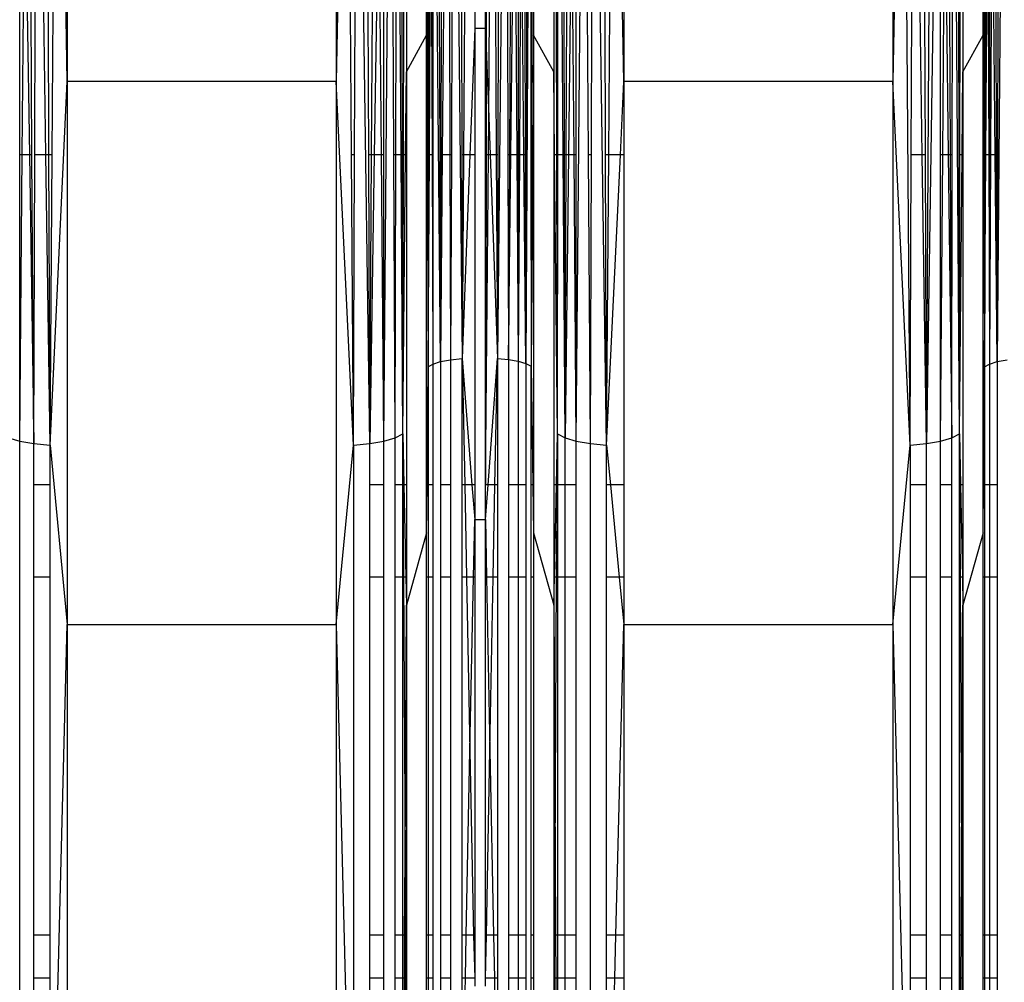
# Model space of a CAD drawing. Units: millimetres. Extents: x 847 to 11179, y 1452 to 9668.
# Drawn here: x 5310 to 5394, y 6222 to 6304 of the extents above; entities that cross this region are included whole.
import ezdxf

# ---------------------------------------------------------------- set-up
doc = ezdxf.new("R2010")
doc.units = ezdxf.units.MM
doc.layers.add('Strefa bezpieczna', color=8, linetype='Continuous')
doc.dimstyles.get("Standard").update_dxf_attribs({"dimtxt": 180, "dimasz": 200, "dimexe": 0.18, "dimexo": 0.0625, "dimgap": 200, "dimtad": 0, "dimtih": 1, "dimtoh": 1, "dimlfac": 0.001, "dimzin": 0, "dimdsep": 46, "dimtxsty": 'Standard', "dimcen": 0.09, "dimse1": 1, "dimse2": 1, "dimadec": 0, "dimazin": 0, "dimtfac": 1, "dimtdec": 4, "dimtofl": 0, "dimtmove": 0, "dimatfit": 3, "dimfxl": 0, "dimtolj": 1, "dimtzin": 0, "dimarcsym": 0})

# ---------------------------------------------------------------- blocks, each defined once
blk = doc.blocks.new('*D12')
at = {"layer": 'Defpoints', "color": 0}
for p in [(6713.831, 8266.761), (1085.159, 1451.717), (4670.983, 1451.717)]:
    blk.add_point(p, dxfattribs=at)
at = {"layer": 'Strefa bezpieczna', "color": 0, "lineweight": -2}
for p, q in [((1085.159, 8066.761), (1085.159, 5149.239)), ((1085.159, 1651.717), (1085.159, 4569.239))]:
    blk.add_line(p, q, dxfattribs=at)
at = {"layer": 'Strefa bezpieczna', "color": 0}
for points in [[(1051.826, 8066.761), (1118.492, 8066.761), (1085.159, 8266.761)], [(1051.826, 1651.717), (1118.492, 1651.717), (1085.159, 1451.717)]]:
    blk.add_solid(points, dxfattribs=at)
at = {"layer": 'Strefa bezpieczna', "color": 0, "insert": (1085.159, 4859.239), "char_height": 180, "attachment_point": 5}
blk.add_mtext('\\A1;6.82', dxfattribs=at)

msp = doc.modelspace()

# ---------------------------------------------------------------- linework, layer by layer
for p, q in [((5313.937, 6298.455), (5313.051, 6345.761)), ((5313.937, 6345.761), (5313.937, 6298.455)), ((5337.685, 6345.761), (5336.8, 6298.455)), ((5336.8, 6345.761), (5336.8, 6298.455)), ((5339.643, 6267.673), (5338.551, 6345.761)), ((5340.846, 6267.888), (5341.453, 6345.761)), ((5345.661, 6274.648), (5345.021, 6345.761)), ((5346.79, 6345.761), (5347.498, 6274.913)), ((5351.25, 6345.761), (5350.486, 6274.917)), ((5353.286, 6345.761), (5352.911, 6274.485)), ((5357.194, 6267.888), (5357.89, 6345.761)), ((5359.773, 6267.539), (5358.661, 6345.761)), ((5385.569, 6267.539), (5384.988, 6345.761)), ((5386.946, 6267.673), (5387.452, 6345.761)), ((5388.148, 6345.761), (5386.946, 6267.673)), ((5389.753, 6268.5), (5389.26, 6345.761)), ((5393.564, 6345.761), (5392.963, 6274.648)), ((5309.891, 6292.225), (5309.891, 6304.462)), ((5310.108, 6292.225), (5310.218, 6304.462)), ((5310.527, 6304.462), (5310.715, 6292.225)), ((5310.934, 6292.225), (5310.855, 6304.462)), ((5311.177, 6292.225), (5311.218, 6304.462)), ((5312.119, 6292.225), (5311.945, 6304.462)), ((5312.38, 6292.225), (5312.336, 6304.462)), ((5312.654, 6292.225), (5312.744, 6304.462)), ((5338.083, 6292.225), (5337.992, 6304.462)), ((5338.356, 6292.225), (5338.401, 6304.462)), ((5339.56, 6292.225), (5339.518, 6304.462)), ((5339.802, 6292.225), (5339.881, 6304.462)), ((5340.209, 6304.462), (5340.021, 6292.225)), ((5340.628, 6292.225), (5340.519, 6304.462)), ((5340.846, 6292.225), (5340.846, 6304.462)), ((5341.693, 6292.225), (5341.638, 6304.462)), ((5341.849, 6292.225), (5341.874, 6304.462)), ((5342.299, 6292.225), (5342.221, 6304.462)), ((5342.419, 6292.225), (5342.402, 6304.462)), ((5342.501, 6292.225), (5342.527, 6304.462)), ((5342.754, 6304.462), (5342.754, 6299.281)), ((5344.474, 6302.393), (5344.474, 6304.462)), ((5344.592, 6292.225), (5344.546, 6304.462)), ((5344.587, 6304.462), (5344.592, 6292.225)), ((5344.665, 6304.462), (5344.638, 6292.225)), ((5344.706, 6292.225), (5344.778, 6304.462)), ((5344.901, 6304.462), (5344.945, 6292.225)), ((5345.014, 6304.462), (5345.012, 6292.225)), ((5345.538, 6304.462), (5345.588, 6292.225)), ((5345.712, 6304.462), (5345.691, 6292.225)), ((5345.912, 6304.462), (5345.809, 6292.225)), ((5346.406, 6304.462), (5346.449, 6292.225)), ((5346.627, 6304.462), (5346.578, 6292.225)), ((5347.439, 6304.462), (5347.464, 6292.225)), ((5347.687, 6304.462), (5347.609, 6292.225)), ((5348.559, 6304.462), (5348.559, 6302.96)), ((5349.48, 6302.96), (5349.48, 6304.462)), ((5349.543, 6304.462), (5349.538, 6301.347)), ((5349.75, 6295.427), (5349.822, 6304.462)), ((5350.32, 6304.462), (5350.389, 6292.225)), ((5350.568, 6304.462), (5350.534, 6292.225)), ((5351.355, 6304.462), (5351.386, 6292.225)), ((5351.576, 6304.462), (5351.516, 6292.225)), ((5351.633, 6292.225), (5351.775, 6304.462)), ((5352.056, 6304.462), (5352.138, 6292.225)), ((5352.256, 6304.462), (5352.256, 6292.225)), ((5352.43, 6304.462), (5352.359, 6292.225)), ((5352.748, 6292.225), (5352.636, 6304.462)), ((5352.811, 6304.462), (5352.852, 6292.225)), ((5352.956, 6304.462), (5352.938, 6292.225)), ((5353.327, 6304.462), (5353.339, 6292.225)), ((5353.404, 6304.462), (5353.385, 6292.225)), ((5353.565, 6304.462), (5353.565, 6302.393)), ((5355.285, 6304.462), (5355.285, 6299.281)), ((5355.538, 6292.225), (5355.512, 6304.462)), ((5355.621, 6292.225), (5355.637, 6304.462)), ((5356.069, 6292.225), (5355.983, 6304.462)), ((5356.19, 6292.225), (5356.165, 6304.462)), ((5356.346, 6292.225), (5356.401, 6304.462)), ((5356.685, 6304.462), (5356.535, 6292.225)), ((5357.004, 6292.225), (5356.909, 6304.462)), ((5357.194, 6292.225), (5357.194, 6304.462)), ((5358.237, 6292.225), (5358.158, 6304.462)), ((5358.48, 6292.225), (5358.521, 6304.462)), ((5359.683, 6292.225), (5359.639, 6304.462)), ((5359.956, 6292.225), (5360.047, 6304.462)), ((5361.24, 6298.455), (5361.127, 6304.462)), ((5361.24, 6304.462), (5361.24, 6298.455)), ((5384.215, 6304.462), (5384.103, 6298.455)), ((5384.103, 6304.462), (5384.103, 6298.455)), ((5385.659, 6292.225), (5385.704, 6304.462)), ((5386.603, 6292.225), (5386.432, 6304.462)), ((5386.863, 6292.225), (5386.821, 6304.462)), ((5388.148, 6292.225), (5388.148, 6304.462)), ((5388.338, 6292.225), (5388.434, 6304.462)), ((5388.657, 6304.462), (5388.808, 6292.225)), ((5388.996, 6292.225), (5388.941, 6304.462)), ((5389.152, 6292.225), (5389.177, 6304.462)), ((5389.722, 6292.225), (5389.705, 6304.462)), ((5389.804, 6292.225), (5389.83, 6304.462)), ((5390.057, 6304.462), (5390.057, 6299.281)), ((5391.777, 6302.393), (5391.777, 6304.462)), ((5391.895, 6292.225), (5391.849, 6304.462)), ((5391.89, 6304.462), (5391.895, 6292.225)), ((5391.968, 6304.462), (5391.941, 6292.225)), ((5392.009, 6292.225), (5392.081, 6304.462)), ((5392.204, 6304.462), (5392.248, 6292.225)), ((5392.317, 6304.462), (5392.315, 6292.225)), ((5392.463, 6304.462), (5392.401, 6292.225)), ((5392.805, 6292.225), (5392.695, 6304.462)), ((5392.84, 6304.462), (5392.891, 6292.225)), ((5393.015, 6304.462), (5392.994, 6292.225)), ((5348.559, 6302.96), (5348.153, 6292.225)), ((5349.48, 6302.96), (5348.559, 6302.96)), ((5348.559, 6302.96), (5348.559, 6292.225)), ((5349.48, 6292.225), (5349.48, 6302.96)), ((5349.48, 6302.96), (5349.538, 6301.347)), ((5342.754, 6299.281), (5344.474, 6302.393)), ((5344.474, 6292.225), (5344.474, 6302.393)), ((5344.474, 6302.393), (5344.519, 6292.225)), ((5353.565, 6302.393), (5353.49, 6292.225)), ((5355.285, 6299.281), (5353.565, 6302.393)), ((5353.565, 6302.393), (5353.565, 6292.225)), ((5390.057, 6299.281), (5391.777, 6302.393)), ((5391.777, 6292.225), (5391.777, 6302.393)), ((5391.777, 6302.393), (5391.822, 6292.225)), ((5349.538, 6301.347), (5349.525, 6292.225)), ((5349.538, 6301.347), (5349.75, 6295.427)), ((5342.685, 6292.225), (5342.754, 6299.281)), ((5342.754, 6299.281), (5342.754, 6292.225)), ((5355.285, 6299.281), (5355.285, 6292.225)), ((5355.355, 6292.225), (5355.285, 6299.281)), ((5389.987, 6292.225), (5390.057, 6299.281)), ((5390.057, 6299.281), (5390.057, 6292.225)), ((5312.47, 6267.539), (5313.937, 6298.455)), ((5313.937, 6298.455), (5313.937, 6252.314)), ((5336.8, 6298.455), (5313.937, 6298.455)), ((5336.8, 6298.455), (5336.8, 6252.314)), ((5338.266, 6267.539), (5336.8, 6298.455)), ((5360.944, 6292.225), (5361.24, 6298.455)), ((5384.103, 6298.455), (5361.24, 6298.455)), ((5361.24, 6298.455), (5361.24, 6292.225)), ((5384.103, 6298.455), (5384.103, 6252.314)), ((5385.569, 6267.539), (5384.103, 6298.455)), ((5349.725, 6292.225), (5349.75, 6295.427)), ((5349.75, 6295.427), (5349.865, 6292.225)), ((5310.108, 6292.225), (5309.891, 6292.225)), ((5309.891, 6267.888), (5309.891, 6292.225)), ((5309.891, 6267.888), (5310.108, 6292.225)), ((5310.715, 6292.225), (5310.108, 6292.225)), ((5310.934, 6292.225), (5310.715, 6292.225)), ((5310.715, 6292.225), (5311.094, 6267.673)), ((5311.094, 6267.673), (5310.934, 6292.225)), ((5311.094, 6267.673), (5311.177, 6292.225)), ((5312.119, 6292.225), (5311.177, 6292.225)), ((5312.38, 6292.225), (5312.119, 6292.225)), ((5312.47, 6267.539), (5312.119, 6292.225)), ((5312.654, 6292.225), (5312.38, 6292.225)), ((5312.47, 6267.539), (5312.38, 6292.225)), ((5312.47, 6267.539), (5312.654, 6292.225)), ((5338.356, 6292.225), (5338.083, 6292.225)), ((5338.266, 6267.539), (5338.083, 6292.225)), ((5338.266, 6267.539), (5338.356, 6292.225)), ((5339.802, 6292.225), (5339.56, 6292.225)), ((5339.643, 6267.673), (5339.56, 6292.225)), ((5339.643, 6267.673), (5339.802, 6292.225)), ((5340.021, 6292.225), (5339.643, 6267.673)), ((5340.021, 6292.225), (5339.802, 6292.225)), ((5340.628, 6292.225), (5340.021, 6292.225)), ((5340.846, 6292.225), (5340.628, 6292.225)), ((5340.846, 6267.888), (5340.628, 6292.225)), ((5340.846, 6267.888), (5340.846, 6292.225)), ((5341.849, 6292.225), (5341.693, 6292.225)), ((5341.801, 6268.169), (5341.693, 6292.225)), ((5341.801, 6268.169), (5341.849, 6292.225)), ((5342.299, 6292.225), (5341.849, 6292.225)), ((5342.45, 6268.5), (5342.299, 6292.225)), ((5342.419, 6292.225), (5342.299, 6292.225)), ((5342.45, 6268.5), (5342.419, 6292.225)), ((5342.501, 6292.225), (5342.419, 6292.225)), ((5342.45, 6268.5), (5342.685, 6292.225)), ((5342.45, 6268.5), (5342.501, 6292.225)), ((5342.685, 6292.225), (5342.501, 6292.225)), ((5342.754, 6292.225), (5342.685, 6292.225)), ((5342.754, 6292.225), (5342.754, 6264.18)), ((5344.474, 6264.18), (5344.474, 6292.225)), ((5344.519, 6292.225), (5344.474, 6292.225)), ((5344.519, 6292.225), (5344.6, 6274.19)), ((5344.592, 6292.225), (5344.519, 6292.225)), ((5344.592, 6292.225), (5344.6, 6274.19)), ((5344.638, 6292.225), (5344.592, 6292.225)), ((5344.638, 6292.225), (5344.6, 6274.19)), ((5344.6, 6274.19), (5344.706, 6292.225)), ((5344.706, 6292.225), (5344.638, 6292.225)), ((5344.945, 6292.225), (5344.706, 6292.225)), ((5345.012, 6292.225), (5344.945, 6292.225)), ((5344.945, 6292.225), (5345.009, 6274.436)), ((5345.012, 6292.225), (5345.009, 6274.436)), ((5345.588, 6292.225), (5345.661, 6274.648)), ((5345.691, 6292.225), (5345.588, 6292.225)), ((5345.809, 6292.225), (5345.661, 6274.648)), ((5345.691, 6292.225), (5345.661, 6274.648)), ((5345.809, 6292.225), (5345.691, 6292.225)), ((5346.449, 6292.225), (5345.809, 6292.225)), ((5346.578, 6292.225), (5346.449, 6292.225)), ((5346.449, 6292.225), (5346.51, 6274.811)), ((5346.578, 6292.225), (5346.51, 6274.811)), ((5347.609, 6292.225), (5347.464, 6292.225)), ((5347.464, 6292.225), (5347.498, 6274.913)), ((5348.153, 6292.225), (5347.498, 6274.913)), ((5347.609, 6292.225), (5347.498, 6274.913)), ((5348.153, 6292.225), (5347.609, 6292.225)), ((5348.559, 6292.225), (5348.153, 6292.225)), ((5348.559, 6292.225), (5348.559, 6264.18)), ((5349.48, 6264.18), (5349.48, 6292.225)), ((5349.525, 6292.225), (5349.48, 6292.225)), ((5349.525, 6292.225), (5349.48, 6264.18)), ((5349.48, 6264.18), (5349.725, 6292.225)), ((5349.725, 6292.225), (5349.525, 6292.225)), ((5349.865, 6292.225), (5349.725, 6292.225)), ((5350.389, 6292.225), (5349.865, 6292.225)), ((5349.865, 6292.225), (5350.486, 6274.917)), ((5350.534, 6292.225), (5350.389, 6292.225)), ((5350.389, 6292.225), (5350.486, 6274.917)), ((5350.534, 6292.225), (5350.486, 6274.917)), ((5351.386, 6292.225), (5351.431, 6274.825)), ((5351.516, 6292.225), (5351.386, 6292.225)), ((5351.516, 6292.225), (5351.431, 6274.825)), ((5351.431, 6274.825), (5351.633, 6292.225)), ((5351.633, 6292.225), (5351.516, 6292.225)), ((5352.138, 6292.225), (5351.633, 6292.225)), ((5352.256, 6292.225), (5352.138, 6292.225)), ((5352.138, 6292.225), (5352.256, 6274.678)), ((5352.256, 6292.225), (5352.256, 6274.678)), ((5352.359, 6292.225), (5352.256, 6274.678)), ((5352.359, 6292.225), (5352.256, 6292.225)), ((5352.748, 6292.225), (5352.359, 6292.225)), ((5352.852, 6292.225), (5352.748, 6292.225)), ((5352.911, 6274.485), (5352.748, 6292.225)), ((5352.938, 6292.225), (5352.852, 6292.225)), ((5352.852, 6292.225), (5352.911, 6274.485)), ((5352.938, 6292.225), (5352.911, 6274.485)), ((5353.385, 6292.225), (5353.339, 6292.225)), ((5353.339, 6292.225), (5353.357, 6274.258)), ((5353.49, 6292.225), (5353.357, 6274.258)), ((5353.385, 6292.225), (5353.357, 6274.258)), ((5353.49, 6292.225), (5353.385, 6292.225)), ((5353.565, 6292.225), (5353.49, 6292.225)), ((5353.565, 6292.225), (5353.565, 6264.18)), ((5355.355, 6292.225), (5355.285, 6292.225)), ((5355.285, 6292.225), (5355.285, 6264.18)), ((5355.589, 6268.5), (5355.355, 6292.225)), ((5355.538, 6292.225), (5355.355, 6292.225)), ((5355.589, 6268.5), (5355.538, 6292.225)), ((5355.621, 6292.225), (5355.538, 6292.225)), ((5355.589, 6268.5), (5355.621, 6292.225)), ((5356.069, 6292.225), (5355.621, 6292.225)), ((5356.238, 6268.169), (5356.069, 6292.225)), ((5356.19, 6292.225), (5356.069, 6292.225)), ((5356.238, 6268.169), (5356.19, 6292.225)), ((5356.346, 6292.225), (5356.19, 6292.225)), ((5356.238, 6268.169), (5356.346, 6292.225)), ((5356.535, 6292.225), (5356.238, 6268.169)), ((5356.535, 6292.225), (5356.346, 6292.225)), ((5357.004, 6292.225), (5356.535, 6292.225)), ((5357.194, 6267.888), (5357.004, 6292.225)), ((5357.194, 6292.225), (5357.004, 6292.225)), ((5357.194, 6267.888), (5357.194, 6292.225)), ((5358.48, 6292.225), (5358.237, 6292.225)), ((5358.397, 6267.673), (5358.237, 6292.225)), ((5358.397, 6267.673), (5358.48, 6292.225)), ((5359.956, 6292.225), (5359.683, 6292.225)), ((5359.773, 6267.539), (5359.683, 6292.225)), ((5359.773, 6267.539), (5360.944, 6292.225)), ((5359.773, 6267.539), (5359.956, 6292.225)), ((5360.944, 6292.225), (5359.956, 6292.225)), ((5361.24, 6292.225), (5360.944, 6292.225)), ((5361.24, 6292.225), (5361.24, 6264.18)), ((5385.569, 6267.539), (5385.659, 6292.225)), ((5386.603, 6292.225), (5385.659, 6292.225)), ((5386.863, 6292.225), (5386.603, 6292.225)), ((5386.946, 6267.673), (5386.603, 6292.225)), ((5386.946, 6267.673), (5386.863, 6292.225)), ((5388.338, 6292.225), (5388.148, 6292.225)), ((5388.148, 6267.888), (5388.148, 6292.225)), ((5388.148, 6267.888), (5388.338, 6292.225)), ((5388.808, 6292.225), (5388.338, 6292.225)), ((5388.996, 6292.225), (5388.808, 6292.225)), ((5388.808, 6292.225), (5389.104, 6268.169)), ((5389.152, 6292.225), (5388.996, 6292.225)), ((5389.104, 6268.169), (5388.996, 6292.225)), ((5389.104, 6268.169), (5389.152, 6292.225)), ((5389.804, 6292.225), (5389.722, 6292.225)), ((5389.753, 6268.5), (5389.722, 6292.225)), ((5389.753, 6268.5), (5389.987, 6292.225)), ((5389.753, 6268.5), (5389.804, 6292.225)), ((5389.987, 6292.225), (5389.804, 6292.225)), ((5390.057, 6292.225), (5389.987, 6292.225)), ((5390.057, 6292.225), (5390.057, 6264.18)), ((5391.777, 6264.18), (5391.777, 6292.225)), ((5391.822, 6292.225), (5391.777, 6292.225)), ((5391.822, 6292.225), (5391.902, 6274.19)), ((5391.895, 6292.225), (5391.822, 6292.225)), ((5391.895, 6292.225), (5391.902, 6274.19)), ((5391.941, 6292.225), (5391.895, 6292.225)), ((5391.941, 6292.225), (5391.902, 6274.19)), ((5391.902, 6274.19), (5392.009, 6292.225)), ((5392.009, 6292.225), (5391.941, 6292.225)), ((5392.248, 6292.225), (5392.009, 6292.225)), ((5392.315, 6292.225), (5392.248, 6292.225)), ((5392.248, 6292.225), (5392.312, 6274.436)), ((5392.315, 6292.225), (5392.312, 6274.436)), ((5392.401, 6292.225), (5392.312, 6274.436)), ((5392.401, 6292.225), (5392.315, 6292.225)), ((5392.805, 6292.225), (5392.401, 6292.225)), ((5392.891, 6292.225), (5392.805, 6292.225)), ((5392.963, 6274.648), (5392.805, 6292.225)), ((5392.994, 6292.225), (5392.891, 6292.225)), ((5392.891, 6292.225), (5392.963, 6274.648)), ((5392.994, 6292.225), (5392.963, 6274.648)), ((5344.6, 6274.19), (5345.009, 6274.436)), ((5345.009, 6274.436), (5345.661, 6274.648)), ((5345.009, 6274.436), (5345.009, 6264.18)), ((5345.661, 6274.648), (5346.51, 6274.811)), ((5345.661, 6274.648), (5345.661, 6264.18)), ((5346.51, 6274.811), (5347.498, 6274.913)), ((5346.51, 6274.811), (5346.51, 6264.18)), ((5347.498, 6274.913), (5348.329, 6264.18)), ((5347.498, 6264.18), (5347.498, 6274.913)), ((5347.498, 6274.913), (5347.712, 6264.18)), ((5349.698, 6264.18), (5350.486, 6274.917)), ((5350.284, 6264.18), (5350.486, 6274.917)), ((5350.486, 6274.917), (5351.431, 6274.825)), ((5350.486, 6274.917), (5350.486, 6264.18)), ((5351.431, 6274.825), (5352.256, 6274.678)), ((5351.431, 6274.825), (5351.431, 6264.18)), ((5352.256, 6274.678), (5352.911, 6274.485)), ((5352.256, 6274.678), (5352.256, 6264.18)), ((5352.911, 6274.485), (5353.357, 6274.258)), ((5352.911, 6274.485), (5352.911, 6264.18)), ((5391.902, 6274.19), (5392.312, 6274.436)), ((5392.312, 6274.436), (5392.963, 6274.648)), ((5392.312, 6274.436), (5392.312, 6264.18)), ((5392.963, 6274.648), (5393.812, 6274.811)), ((5392.963, 6274.648), (5392.963, 6264.18)), ((5344.51, 6264.18), (5344.6, 6274.19)), ((5344.6, 6274.19), (5344.6, 6264.18)), ((5353.357, 6274.258), (5353.505, 6264.18)), ((5353.357, 6264.18), (5353.357, 6274.258)), ((5391.813, 6264.18), (5391.902, 6274.19)), ((5391.902, 6274.19), (5391.902, 6264.18)), ((5308.936, 6268.169), (5309.891, 6267.888)), ((5309.891, 6195.321), (5309.891, 6267.888)), ((5309.891, 6267.888), (5311.094, 6267.673)), ((5339.643, 6267.673), (5340.846, 6267.888)), ((5340.846, 6267.888), (5341.801, 6268.169)), ((5340.846, 6264.18), (5340.846, 6267.888)), ((5341.801, 6268.169), (5342.45, 6268.5)), ((5341.801, 6264.18), (5341.801, 6268.169)), ((5342.45, 6264.18), (5342.45, 6268.5)), ((5342.45, 6268.5), (5342.541, 6264.18)), ((5355.499, 6264.18), (5355.589, 6268.5)), ((5355.589, 6268.5), (5356.238, 6268.169)), ((5355.589, 6268.5), (5355.589, 6264.18)), ((5356.238, 6268.169), (5357.194, 6267.888)), ((5356.238, 6264.18), (5356.238, 6268.169)), ((5357.194, 6267.888), (5358.397, 6267.673)), ((5357.194, 6264.18), (5357.194, 6267.888)), ((5386.946, 6267.673), (5388.148, 6267.888)), ((5388.148, 6267.888), (5389.104, 6268.169)), ((5388.148, 6264.18), (5388.148, 6267.888)), ((5389.104, 6268.169), (5389.753, 6268.5)), ((5389.104, 6264.18), (5389.104, 6268.169)), ((5389.753, 6264.18), (5389.753, 6268.5)), ((5389.753, 6268.5), (5389.843, 6264.18)), ((5311.094, 6267.673), (5312.47, 6267.539)), ((5311.094, 6264.18), (5311.094, 6267.673)), ((5312.47, 6267.539), (5313.937, 6252.314)), ((5312.47, 6264.18), (5312.47, 6267.539)), ((5336.8, 6252.314), (5338.266, 6267.539)), ((5338.266, 6267.539), (5339.643, 6267.673)), ((5338.266, 6267.539), (5338.266, 6194.649)), ((5339.643, 6264.18), (5339.643, 6267.673)), ((5358.397, 6194.908), (5358.397, 6267.673)), ((5358.397, 6267.673), (5359.773, 6267.539)), ((5359.773, 6264.18), (5359.773, 6267.539)), ((5359.773, 6267.539), (5360.097, 6264.18)), ((5384.103, 6252.314), (5385.569, 6267.539)), ((5385.569, 6267.539), (5386.946, 6267.673)), ((5385.569, 6267.539), (5385.569, 6264.18)), ((5386.946, 6264.18), (5386.946, 6267.673)), ((5312.47, 6264.18), (5311.094, 6264.18)), ((5311.094, 6256.334), (5311.094, 6264.18)), ((5312.47, 6256.334), (5312.47, 6264.18)), ((5340.846, 6264.18), (5339.643, 6264.18)), ((5339.643, 6256.334), (5339.643, 6264.18)), ((5340.846, 6256.334), (5340.846, 6264.18)), ((5342.45, 6264.18), (5341.801, 6264.18)), ((5341.801, 6256.334), (5341.801, 6264.18)), ((5342.45, 6256.334), (5342.45, 6264.18)), ((5342.45, 6264.18), (5342.515, 6256.334)), ((5342.541, 6264.18), (5342.45, 6264.18)), ((5342.541, 6264.18), (5342.704, 6256.334)), ((5342.754, 6264.18), (5342.541, 6264.18)), ((5342.754, 6264.18), (5342.754, 6256.334)), ((5344.474, 6260.094), (5344.51, 6264.18)), ((5344.474, 6260.094), (5344.474, 6264.18)), ((5344.51, 6264.18), (5344.474, 6264.18)), ((5344.6, 6264.18), (5344.51, 6264.18)), ((5345.009, 6264.18), (5344.6, 6264.18)), ((5344.6, 6264.18), (5344.6, 6256.334)), ((5345.009, 6264.18), (5345.009, 6256.334)), ((5346.51, 6264.18), (5345.661, 6264.18)), ((5345.661, 6264.18), (5345.661, 6256.334)), ((5346.51, 6264.18), (5346.51, 6256.334)), ((5347.498, 6256.334), (5347.498, 6264.18)), ((5347.712, 6264.18), (5347.498, 6264.18)), ((5347.712, 6264.18), (5347.868, 6256.334)), ((5348.329, 6264.18), (5347.712, 6264.18)), ((5348.329, 6264.18), (5348.559, 6261.214)), ((5348.559, 6264.18), (5348.329, 6264.18)), ((5348.559, 6264.18), (5348.559, 6261.214)), ((5349.48, 6261.214), (5349.698, 6264.18)), ((5349.698, 6264.18), (5349.48, 6264.18)), ((5349.48, 6261.214), (5349.48, 6264.18)), ((5350.284, 6264.18), (5349.698, 6264.18)), ((5350.136, 6256.334), (5350.284, 6264.18)), ((5350.486, 6264.18), (5350.284, 6264.18)), ((5350.486, 6264.18), (5350.486, 6256.334)), ((5352.256, 6264.18), (5351.431, 6264.18)), ((5351.431, 6264.18), (5351.431, 6256.334)), ((5352.911, 6264.18), (5352.256, 6264.18)), ((5352.256, 6264.18), (5352.256, 6256.334)), ((5352.911, 6264.18), (5352.911, 6256.334)), ((5353.505, 6264.18), (5353.357, 6264.18)), ((5353.357, 6256.334), (5353.357, 6264.18)), ((5353.505, 6264.18), (5353.565, 6260.094)), ((5353.565, 6264.18), (5353.505, 6264.18)), ((5353.565, 6264.18), (5353.565, 6260.094)), ((5355.499, 6264.18), (5355.285, 6264.18)), ((5355.285, 6264.18), (5355.285, 6256.334)), ((5355.335, 6256.334), (5355.499, 6264.18)), ((5355.589, 6264.18), (5355.499, 6264.18)), ((5355.525, 6256.334), (5355.589, 6264.18)), ((5355.589, 6264.18), (5355.589, 6256.334)), ((5356.238, 6264.18), (5355.589, 6264.18)), ((5356.238, 6256.334), (5356.238, 6264.18)), ((5357.194, 6264.18), (5356.238, 6264.18)), ((5357.194, 6256.334), (5357.194, 6264.18)), ((5360.097, 6264.18), (5359.773, 6264.18)), ((5359.773, 6256.334), (5359.773, 6264.18)), ((5361.24, 6264.18), (5360.097, 6264.18)), ((5360.097, 6264.18), (5360.852, 6256.334)), ((5361.24, 6264.18), (5361.24, 6256.334)), ((5386.946, 6264.18), (5385.569, 6264.18)), ((5385.569, 6264.18), (5385.569, 6256.334)), ((5386.946, 6256.334), (5386.946, 6264.18)), ((5389.104, 6264.18), (5388.148, 6264.18)), ((5388.148, 6256.334), (5388.148, 6264.18)), ((5389.104, 6256.334), (5389.104, 6264.18)), ((5389.843, 6264.18), (5389.753, 6264.18)), ((5389.753, 6256.334), (5389.753, 6264.18)), ((5389.753, 6264.18), (5389.817, 6256.334)), ((5390.057, 6264.18), (5389.843, 6264.18)), ((5389.843, 6264.18), (5390.007, 6256.334)), ((5390.057, 6264.18), (5390.057, 6256.334)), ((5391.777, 6260.094), (5391.813, 6264.18)), ((5391.777, 6260.094), (5391.777, 6264.18)), ((5391.813, 6264.18), (5391.777, 6264.18)), ((5391.902, 6264.18), (5391.813, 6264.18)), ((5391.902, 6264.18), (5391.902, 6256.334)), ((5392.312, 6264.18), (5391.902, 6264.18)), ((5392.963, 6264.18), (5392.312, 6264.18)), ((5392.312, 6264.18), (5392.312, 6256.334)), ((5392.963, 6264.18), (5392.963, 6256.334)), ((5348.46, 6256.334), (5348.559, 6261.214)), ((5348.559, 6261.214), (5349.48, 6261.214)), ((5348.559, 6261.214), (5348.559, 6256.334)), ((5349.48, 6256.334), (5349.48, 6261.214)), ((5349.48, 6261.214), (5349.574, 6256.334)), ((5344.474, 6260.094), (5342.754, 6253.946)), ((5344.474, 6256.334), (5344.474, 6260.094)), ((5353.565, 6260.094), (5355.285, 6253.946)), ((5353.565, 6260.094), (5353.565, 6256.334)), ((5391.777, 6260.094), (5390.057, 6253.946)), ((5391.777, 6256.334), (5391.777, 6260.094)), ((5312.47, 6256.334), (5311.094, 6256.334)), ((5311.094, 6225.907), (5311.094, 6256.334)), ((5312.47, 6225.907), (5312.47, 6256.334)), ((5340.846, 6256.334), (5339.643, 6256.334)), ((5339.643, 6225.907), (5339.643, 6256.334)), ((5340.846, 6225.907), (5340.846, 6256.334)), ((5342.45, 6256.334), (5341.801, 6256.334)), ((5341.801, 6225.907), (5341.801, 6256.334)), ((5342.45, 6225.907), (5342.45, 6256.334)), ((5342.515, 6256.334), (5342.45, 6256.334)), ((5342.515, 6256.334), (5342.641, 6232.444)), ((5342.704, 6256.334), (5342.515, 6256.334)), ((5342.704, 6256.334), (5342.754, 6253.946)), ((5342.754, 6256.334), (5342.704, 6256.334)), ((5342.754, 6256.334), (5342.754, 6253.946)), ((5344.6, 6256.334), (5344.474, 6256.334)), ((5344.474, 6225.907), (5344.474, 6256.334)), ((5345.009, 6256.334), (5344.6, 6256.334)), ((5344.6, 6256.334), (5344.6, 6225.907)), ((5345.009, 6256.334), (5345.009, 6225.907)), ((5346.51, 6256.334), (5345.661, 6256.334)), ((5345.661, 6256.334), (5345.661, 6225.907)), ((5346.51, 6256.334), (5346.51, 6225.907)), ((5347.868, 6256.334), (5347.498, 6256.334)), ((5347.498, 6225.907), (5347.498, 6256.334)), ((5348.46, 6256.334), (5347.868, 6256.334)), ((5347.868, 6256.334), (5348.161, 6241.577)), ((5348.161, 6241.577), (5348.46, 6256.334)), ((5348.559, 6256.334), (5348.46, 6256.334)), ((5348.559, 6256.334), (5348.559, 6225.907)), ((5349.574, 6256.334), (5349.48, 6256.334)), ((5349.48, 6225.907), (5349.48, 6256.334)), ((5349.574, 6256.334), (5349.858, 6241.579)), ((5350.136, 6256.334), (5349.574, 6256.334)), ((5349.858, 6241.579), (5350.136, 6256.334)), ((5350.486, 6256.334), (5350.136, 6256.334)), ((5350.486, 6256.334), (5350.486, 6225.907)), ((5352.256, 6256.334), (5351.431, 6256.334)), ((5351.431, 6256.334), (5351.431, 6225.907)), ((5352.911, 6256.334), (5352.256, 6256.334)), ((5352.256, 6256.334), (5352.256, 6225.907)), ((5352.911, 6256.334), (5352.911, 6225.907)), ((5353.565, 6256.334), (5353.357, 6256.334)), ((5353.357, 6225.907), (5353.357, 6256.334)), ((5353.565, 6256.334), (5353.565, 6225.907)), ((5355.335, 6256.334), (5355.285, 6256.334)), ((5355.285, 6253.946), (5355.335, 6256.334)), ((5355.285, 6256.334), (5355.285, 6253.946)), ((5355.525, 6256.334), (5355.335, 6256.334)), ((5355.399, 6232.444), (5355.525, 6256.334)), ((5355.589, 6256.334), (5355.525, 6256.334)), ((5355.589, 6256.334), (5355.589, 6225.907)), ((5356.238, 6256.334), (5355.589, 6256.334)), ((5356.238, 6225.907), (5356.238, 6256.334)), ((5357.194, 6256.334), (5356.238, 6256.334)), ((5357.194, 6225.907), (5357.194, 6256.334)), ((5360.852, 6256.334), (5359.773, 6256.334)), ((5359.773, 6225.907), (5359.773, 6256.334)), ((5361.24, 6256.334), (5360.852, 6256.334)), ((5360.852, 6256.334), (5361.24, 6252.314)), ((5361.24, 6256.334), (5361.24, 6252.314)), ((5386.946, 6256.334), (5385.569, 6256.334)), ((5385.569, 6256.334), (5385.569, 6225.907)), ((5386.946, 6225.907), (5386.946, 6256.334)), ((5389.104, 6256.334), (5388.148, 6256.334)), ((5388.148, 6225.907), (5388.148, 6256.334)), ((5389.104, 6225.907), (5389.104, 6256.334)), ((5389.817, 6256.334), (5389.753, 6256.334)), ((5389.753, 6225.907), (5389.753, 6256.334)), ((5390.007, 6256.334), (5389.817, 6256.334)), ((5389.817, 6256.334), (5389.943, 6232.444)), ((5390.057, 6256.334), (5390.007, 6256.334)), ((5390.007, 6256.334), (5390.057, 6253.946)), ((5390.057, 6256.334), (5390.057, 6253.946)), ((5391.777, 6225.907), (5391.777, 6256.334)), ((5391.902, 6256.334), (5391.777, 6256.334)), ((5392.312, 6256.334), (5391.902, 6256.334)), ((5391.902, 6256.334), (5391.902, 6225.907)), ((5392.963, 6256.334), (5392.312, 6256.334)), ((5392.312, 6256.334), (5392.312, 6225.907)), ((5392.963, 6256.334), (5392.963, 6225.907)), ((5342.641, 6232.444), (5342.754, 6253.946)), ((5342.754, 6253.946), (5342.754, 6225.907)), ((5355.285, 6253.946), (5355.399, 6232.444)), ((5355.285, 6253.946), (5355.285, 6225.907)), ((5389.943, 6232.444), (5390.057, 6253.946)), ((5390.057, 6253.946), (5390.057, 6225.907)), ((5312.47, 6194.649), (5313.937, 6252.314)), ((5313.937, 6252.314), (5336.8, 6252.314)), ((5313.937, 6252.314), (5313.937, 6208.474)), ((5336.8, 6252.314), (5338.266, 6194.649)), ((5336.8, 6252.314), (5336.8, 6208.474)), ((5360.568, 6225.907), (5361.24, 6252.314)), ((5361.24, 6252.314), (5384.103, 6252.314)), ((5361.24, 6252.314), (5361.24, 6225.907)), ((5384.103, 6252.314), (5385.569, 6194.649)), ((5384.103, 6252.314), (5384.103, 6208.474)), ((5347.843, 6225.907), (5348.161, 6241.577)), ((5348.161, 6241.577), (5348.472, 6225.907)), ((5349.562, 6225.907), (5349.858, 6241.579)), ((5349.858, 6241.579), (5350.159, 6225.907)), ((5342.606, 6225.907), (5342.641, 6232.444)), ((5342.641, 6232.444), (5342.675, 6225.907)), ((5355.364, 6225.907), (5355.399, 6232.444)), ((5355.399, 6232.444), (5355.433, 6225.907)), ((5389.909, 6225.907), (5389.943, 6232.444)), ((5389.943, 6232.444), (5389.978, 6225.907)), ((5312.47, 6225.907), (5311.094, 6225.907)), ((5311.094, 6222.227), (5311.094, 6225.907)), ((5312.47, 6222.227), (5312.47, 6225.907)), ((5340.846, 6225.907), (5339.643, 6225.907)), ((5339.643, 6222.227), (5339.643, 6225.907)), ((5340.846, 6222.227), (5340.846, 6225.907)), ((5342.45, 6225.907), (5341.801, 6225.907)), ((5341.801, 6222.227), (5341.801, 6225.907)), ((5342.606, 6225.907), (5342.45, 6225.907)), ((5342.45, 6222.227), (5342.45, 6225.907)), ((5342.586, 6222.227), (5342.606, 6225.907)), ((5342.675, 6225.907), (5342.606, 6225.907)), ((5342.754, 6225.907), (5342.675, 6225.907)), ((5342.675, 6225.907), (5342.694, 6222.227)), ((5342.754, 6225.907), (5342.754, 6222.227)), ((5344.6, 6225.907), (5344.474, 6225.907)), ((5344.474, 6222.227), (5344.474, 6225.907)), ((5345.009, 6225.907), (5344.6, 6225.907)), ((5344.6, 6225.907), (5344.6, 6222.227)), ((5345.009, 6225.907), (5345.009, 6222.227)), ((5346.51, 6225.907), (5345.661, 6225.907)), ((5345.661, 6225.907), (5345.661, 6222.227)), ((5346.51, 6225.907), (5346.51, 6222.227)), ((5347.843, 6225.907), (5347.498, 6225.907)), ((5347.498, 6222.227), (5347.498, 6225.907)), ((5347.769, 6222.227), (5347.843, 6225.907)), ((5348.472, 6225.907), (5347.843, 6225.907)), ((5348.559, 6225.907), (5348.472, 6225.907)), ((5348.472, 6225.907), (5348.559, 6222.227)), ((5348.559, 6225.907), (5348.559, 6222.227)), ((5349.562, 6225.907), (5349.48, 6225.907)), ((5349.48, 6222.227), (5349.48, 6225.907)), ((5349.48, 6222.227), (5349.562, 6225.907)), ((5350.159, 6225.907), (5349.562, 6225.907)), ((5350.486, 6225.907), (5350.159, 6225.907)), ((5350.159, 6225.907), (5350.23, 6222.227)), ((5350.486, 6225.907), (5350.486, 6222.227)), ((5352.256, 6225.907), (5351.431, 6225.907)), ((5351.431, 6225.907), (5351.431, 6222.227)), ((5352.911, 6225.907), (5352.256, 6225.907)), ((5352.256, 6225.907), (5352.256, 6222.227)), ((5352.911, 6225.907), (5352.911, 6222.227)), ((5353.565, 6225.907), (5353.357, 6225.907)), ((5353.357, 6222.227), (5353.357, 6225.907)), ((5353.565, 6225.907), (5353.565, 6222.227)), ((5355.285, 6225.907), (5355.285, 6222.227)), ((5355.364, 6225.907), (5355.285, 6225.907)), ((5355.345, 6222.227), (5355.364, 6225.907)), ((5355.433, 6225.907), (5355.364, 6225.907)), ((5355.589, 6225.907), (5355.433, 6225.907)), ((5355.433, 6225.907), (5355.453, 6222.227)), ((5356.238, 6225.907), (5355.589, 6225.907)), ((5355.589, 6225.907), (5355.589, 6222.227)), ((5357.194, 6225.907), (5356.238, 6225.907)), ((5356.238, 6222.227), (5356.238, 6225.907)), ((5357.194, 6222.227), (5357.194, 6225.907)), ((5360.568, 6225.907), (5359.773, 6225.907)), ((5359.773, 6222.227), (5359.773, 6225.907)), ((5360.474, 6222.227), (5360.568, 6225.907)), ((5361.24, 6225.907), (5360.568, 6225.907)), ((5361.24, 6225.907), (5361.24, 6222.227)), ((5386.946, 6225.907), (5385.569, 6225.907)), ((5385.569, 6225.907), (5385.569, 6222.227)), ((5386.946, 6222.227), (5386.946, 6225.907)), ((5389.104, 6225.907), (5388.148, 6225.907)), ((5388.148, 6222.227), (5388.148, 6225.907)), ((5389.104, 6222.227), (5389.104, 6225.907)), ((5389.909, 6225.907), (5389.753, 6225.907)), ((5389.753, 6222.227), (5389.753, 6225.907)), ((5389.889, 6222.227), (5389.909, 6225.907)), ((5389.978, 6225.907), (5389.909, 6225.907)), ((5390.057, 6225.907), (5389.978, 6225.907)), ((5389.978, 6225.907), (5389.997, 6222.227)), ((5390.057, 6225.907), (5390.057, 6222.227)), ((5391.902, 6225.907), (5391.777, 6225.907)), ((5391.777, 6222.227), (5391.777, 6225.907)), ((5392.312, 6225.907), (5391.902, 6225.907)), ((5391.902, 6225.907), (5391.902, 6222.227)), ((5392.963, 6225.907), (5392.312, 6225.907)), ((5392.312, 6225.907), (5392.312, 6222.227)), ((5392.963, 6225.907), (5392.963, 6222.227)), ((5312.47, 6222.227), (5311.094, 6222.227)), ((5311.094, 6194.908), (5311.094, 6222.227)), ((5312.47, 6194.649), (5312.47, 6222.227)), ((5340.846, 6222.227), (5339.643, 6222.227)), ((5339.643, 6194.908), (5339.643, 6222.227)), ((5340.846, 6195.321), (5340.846, 6222.227)), ((5342.45, 6222.227), (5341.801, 6222.227)), ((5341.801, 6195.865), (5341.801, 6222.227)), ((5342.586, 6222.227), (5342.45, 6222.227)), ((5342.45, 6196.505), (5342.586, 6222.227)), ((5342.45, 6196.505), (5342.45, 6222.227)), ((5342.694, 6222.227), (5342.586, 6222.227)), ((5342.754, 6222.227), (5342.694, 6222.227)), ((5342.694, 6222.227), (5342.754, 6210.872)), ((5342.754, 6222.227), (5342.754, 6210.872)), ((5344.6, 6222.227), (5344.474, 6222.227)), ((5344.474, 6219.904), (5344.474, 6222.227)), ((5345.009, 6222.227), (5344.6, 6222.227)), ((5344.6, 6222.227), (5344.6, 6207.496)), ((5345.009, 6222.227), (5345.009, 6207.973)), ((5346.51, 6222.227), (5345.661, 6222.227)), ((5345.661, 6222.227), (5345.661, 6208.382)), ((5346.51, 6222.227), (5346.51, 6208.696)), ((5347.769, 6222.227), (5347.498, 6222.227)), ((5347.498, 6208.893), (5347.498, 6222.227)), ((5347.498, 6208.893), (5347.769, 6222.227)), ((5348.559, 6222.227), (5347.769, 6222.227)), ((5348.559, 6222.227), (5348.559, 6221.549)), ((5350.23, 6222.227), (5349.48, 6222.227)), ((5349.48, 6221.549), (5349.48, 6222.227)), ((5350.486, 6222.227), (5350.23, 6222.227)), ((5350.23, 6222.227), (5350.486, 6208.9)), ((5350.486, 6222.227), (5350.486, 6208.9)), ((5352.256, 6222.227), (5351.431, 6222.227)), ((5351.431, 6222.227), (5351.431, 6208.723)), ((5352.911, 6222.227), (5352.256, 6222.227)), ((5352.256, 6222.227), (5352.256, 6208.439)), ((5352.911, 6222.227), (5352.911, 6208.066)), ((5353.565, 6222.227), (5353.357, 6222.227)), ((5353.357, 6207.627), (5353.357, 6222.227)), ((5353.565, 6222.227), (5353.565, 6219.904)), ((5355.285, 6222.227), (5355.285, 6210.872)), ((5355.345, 6222.227), (5355.285, 6222.227)), ((5355.285, 6210.872), (5355.345, 6222.227)), ((5355.453, 6222.227), (5355.345, 6222.227)), ((5355.589, 6222.227), (5355.453, 6222.227)), ((5355.453, 6222.227), (5355.589, 6196.505)), ((5356.238, 6222.227), (5355.589, 6222.227)), ((5355.589, 6222.227), (5355.589, 6196.505)), ((5357.194, 6222.227), (5356.238, 6222.227)), ((5356.238, 6195.865), (5356.238, 6222.227)), ((5357.194, 6195.321), (5357.194, 6222.227)), ((5360.474, 6222.227), (5359.773, 6222.227)), ((5359.773, 6194.649), (5360.474, 6222.227)), ((5359.773, 6194.649), (5359.773, 6222.227)), ((5361.24, 6222.227), (5360.474, 6222.227)), ((5361.24, 6222.227), (5361.24, 6208.474)), ((5386.946, 6222.227), (5385.569, 6222.227)), ((5385.569, 6222.227), (5385.569, 6194.649)), ((5386.946, 6194.908), (5386.946, 6222.227)), ((5389.104, 6222.227), (5388.148, 6222.227)), ((5388.148, 6195.321), (5388.148, 6222.227)), ((5389.104, 6195.865), (5389.104, 6222.227)), ((5389.889, 6222.227), (5389.753, 6222.227)), ((5389.753, 6196.505), (5389.889, 6222.227)), ((5389.753, 6196.505), (5389.753, 6222.227)), ((5389.997, 6222.227), (5389.889, 6222.227)), ((5390.057, 6222.227), (5389.997, 6222.227)), ((5389.997, 6222.227), (5390.057, 6210.872)), ((5390.057, 6222.227), (5390.057, 6210.872)), ((5391.902, 6222.227), (5391.777, 6222.227)), ((5391.777, 6219.904), (5391.777, 6222.227)), ((5392.312, 6222.227), (5391.902, 6222.227)), ((5391.902, 6222.227), (5391.902, 6207.496)), ((5392.963, 6222.227), (5392.312, 6222.227)), ((5392.312, 6222.227), (5392.312, 6207.973)), ((5392.963, 6222.227), (5392.963, 6208.382))]:
    msp.add_line(p, q)

# ---------------------------------------------------------------- dimensions: what is measured, and where the dimension line sits
at = {"layer": 'Strefa bezpieczna'}
dim = msp.add_linear_dim(base=(1085.159, 1451.717), p1=(6713.831, 8266.761), p2=(4670.983, 1451.717), angle=90, dimstyle='Standard', dxfattribs=at)
dim.commit()
dim.dimension.update_dxf_attribs({"geometry": '*D12', "text_midpoint": (1085.159, 4859.239), "dimtype": 160})

doc.saveas('drawing.dxf')
